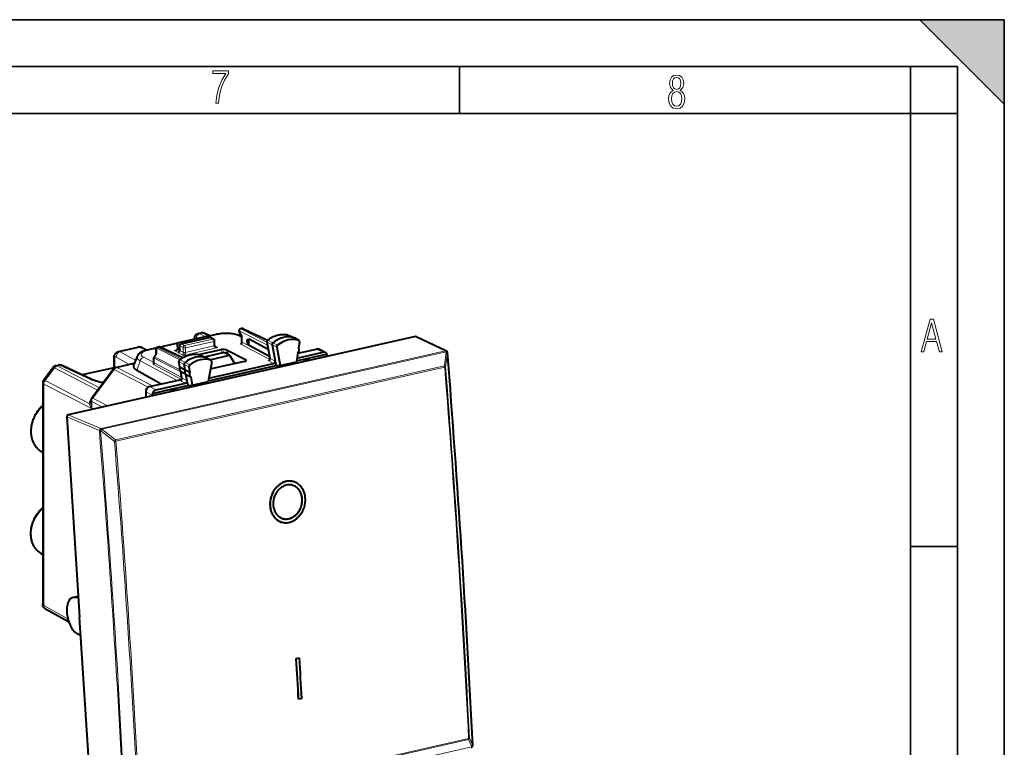
# Model space of a CAD drawing. Extents: x 0 to 420, y 0 to 297.
# Drawn here: x 315 to 420, y 219 to 297 of the extents above; entities that cross this region are included whole.
import ezdxf

# ---------------------------------------------------------------- set-up
doc = ezdxf.new("R2010")
doc.units = 0

msp = doc.modelspace()

# ---------------------------------------------------------------- linework, layer by layer
at = {"color": 7, "lineweight": 35}
for p, q in [((0, 297), (420, 297)), ((0, 297), (420, 297)), ((411, 297), (420, 288)), ((411, 297), (420, 297)), ((420, 0), (420, 297)), ((420, 0), (420, 297)), ((420, 288), (420, 297)), ((20.000401, 292), (415, 292)), ((361.875, 287), (361.875, 292)), ((410, 287), (410, 292)), ((415, 4.99976), (415, 292)), ((25.000401, 287), (410, 287)), ((410, 287), (415, 287)), ((410, 9.99976), (410, 287)), ((410, 240.832993), (415, 240.832993))]:
    msp.add_line(p, q, dxfattribs=at)
at = {"color": 7, "lineweight": 40}
for p, q in [((338.658844, 263.274658), (338.365631, 263.768188)), ((338.493683, 264.06546), (338.631531, 264.096497)), ((338.760712, 264.082275), (341.394165, 262.840637)), ((357.159424, 263.227264), (320.10965, 254.889481)), ((331.915619, 262.579681), (334.89801, 263.250854)), ((332.180634, 262.455261), (335.188019, 263.13205)), ((334.012665, 263.541626), (334.296326, 263.605469)), ((335.237579, 263.291901), (334.701111, 263.557648)), ((335.922089, 263.445923), (335.015076, 263.241821)), ((335.273956, 263.124664), (335.024536, 263.237854)), ((335.638123, 262.935547), (335.280396, 263.12149)), ((335.7453, 262.273621), (335.7453, 262.758392)), ((338.65863, 263.200256), (338.524536, 263.265869)), ((338.65863, 262.664856), (338.65863, 263.275421)), ((341.471588, 261.8414), (339.44101, 262.93811)), ((341.316437, 262.655548), (341.645844, 260.927155)), ((343.708832, 263.342468), (343.68811, 263.351013)), ((343.708832, 263.342468), (344.254272, 263.078186)), ((344.747681, 262.804016), (344.260468, 263.074982)), ((344.811066, 262.643524), (344.703949, 261.989319)), ((344.729279, 262.812225), (344.74765, 262.804016)), ((357.24939, 263.217957), (360.475342, 261.692413)), ((325.49176, 261.624054), (327.591522, 262.096588)), ((327.981079, 262.052399), (328.548676, 261.786713)), ((329.558075, 262.013763), (328.554657, 261.787964)), ((329.497681, 261.335999), (329.510132, 261.888275)), ((329.666168, 262.078918), (329.804016, 262.109924)), ((331.813568, 262.521332), (329.929626, 262.097382)), ((332.336304, 260.962677), (329.933197, 262.095703)), ((331.759583, 262.378876), (331.773346, 261.897888)), ((331.773346, 261.897888), (331.773529, 261.886017)), ((332.01355, 261.736359), (332.01355, 262.229828)), ((334.069916, 261.297516), (336.440857, 261.831055)), ((339.051117, 260.754486), (337.078033, 261.750336)), ((341.611511, 261.108459), (339.44101, 262.280762)), ((341.871277, 262.333069), (342.198578, 260.615784)), ((342.378815, 262.081787), (342.747925, 260.145172)), ((344.614899, 261.445343), (346.61908, 261.896362)), ((347.554382, 261.521149), (346.844299, 261.872894)), ((325.007782, 259.838623), (325.007782, 260.93045)), ((327.475189, 261.102661), (327.096558, 260.189819)), ((329.260559, 260.452332), (329.260559, 260.949799)), ((329.299835, 261.068848), (329.505341, 261.346344)), ((332.047607, 259.944061), (331.938812, 260.55957)), ((334.331635, 261.220184), (334.313171, 261.227966)), ((334.331635, 261.220184), (334.877106, 260.955902)), ((334.651581, 261.065186), (336.651642, 261.515259)), ((335.370483, 260.681732), (334.88327, 260.952698)), ((335.235199, 260.756989), (337.320129, 261.226196)), ((335.370483, 260.681732), (335.353455, 260.689453)), ((338.938019, 260.568054), (335.386505, 259.768829)), ((337.320129, 261.226196), (336.695862, 261.509552)), ((337.320129, 261.226196), (337.88208, 260.330414)), ((342.198578, 260.615784), (342.239838, 260.399292)), ((344.625519, 261.510162), (344.465332, 260.531647)), ((344.480042, 260.621521), (345.255035, 260.795929)), ((344.527954, 260.914215), (347.329193, 261.544617)), ((345.255035, 260.795929), (345.769379, 260.911682)), ((345.255035, 260.795929), (345.292358, 260.556671)), ((345.485535, 260.779663), (345.255035, 260.795929)), ((345.721832, 260.832855), (345.769379, 260.911682)), ((345.769379, 260.911682), (345.761688, 260.662262)), ((345.769379, 260.911682), (346.514679, 261.079407)), ((346.514679, 261.079407), (347.712006, 261.348846)), ((347.757385, 261.180817), (347.761475, 261.112305)), ((317.495117, 258.590759), (318.472992, 259.910736)), ((318.786926, 260.115173), (319.070587, 260.179016)), ((322.632202, 258.649994), (319.460175, 260.134827)), ((325.007782, 259.897797), (321.603302, 259.131653)), ((322.641937, 256.681305), (324.903534, 259.734436)), ((325.195526, 259.924622), (327.170959, 260.369171)), ((330.021973, 258.161316), (327.455505, 259.597382)), ((332.600739, 259.631287), (332.076904, 259.917023)), ((332.248047, 258.809875), (332.127655, 259.49115)), ((332.600739, 259.631287), (332.493622, 260.237274)), ((333.108307, 259.379791), (332.600739, 259.631287)), ((333.001221, 259.985809), (333.108307, 259.379791)), ((335.433472, 260.518799), (335.064331, 258.416046)), ((335.08017, 258.506165), (342.291351, 260.128998)), ((335.131683, 258.799652), (342.034912, 260.35318)), ((342.239838, 260.399292), (342.291351, 260.128998)), ((342.291351, 260.128998), (342.747925, 260.145172)), ((342.747925, 260.145172), (344.465332, 260.531647)), ((328.802155, 257.88681), (332.222351, 258.656494)), ((332.679169, 259.187439), (332.155334, 259.473175)), ((332.679169, 259.187439), (333.186768, 258.935974)), ((332.800964, 258.498352), (332.679169, 259.187439)), ((332.838898, 258.283691), (332.800964, 258.498352)), ((333.186768, 258.935974), (333.346954, 258.029541)), ((317.396027, 258.290466), (317.396027, 234.734528)), ((323.889496, 258.365692), (323.736115, 258.328857)), ((329.11087, 257.162811), (330.308197, 257.432281)), ((329.493683, 257.530884), (332.636841, 258.23822)), ((330.308197, 257.432281), (331.053497, 257.599976)), ((331.053497, 257.599976), (331.567841, 257.715729)), ((331.053497, 257.599976), (331.09082, 257.360718)), ((331.283997, 257.58374), (331.053497, 257.599976)), ((331.520294, 257.636902), (331.567841, 257.715729)), ((331.567841, 257.715729), (331.56015, 257.466339)), ((331.567841, 257.715729), (332.88681, 258.012573)), ((332.838898, 258.283691), (332.88681, 258.012573)), ((332.88681, 258.012573), (333.346954, 258.029541)), ((333.346954, 258.029541), (335.064331, 258.416046)), ((322.543732, 256.383698), (322.543732, 256.13443)), ((328.384491, 257.322968), (328.384491, 256.751678)), ((329.076019, 256.907288), (329.076019, 256.967041)), ((329.086823, 256.979156), (329.091034, 256.910675)), ((319.955261, 254.658615), (321.330414, 233.310211)), ((317.282135, 250.95285), (317.396027, 250.889526)), ((344.213898, 247.741364), (344.21936, 247.739594)), ((342.849792, 243.453003), (342.855255, 243.451233)), ((317.282135, 240.052414), (317.396027, 239.98909)), ((320.611298, 235.408691), (321.18689, 235.538223)), ((321.195038, 235.411743), (320.73468, 235.42099)), ((317.703857, 234.193924), (320.16684, 232.851837)), ((322.705536, 211.961807), (321.330414, 233.310211)), ((321.459564, 231.305222), (320.979797, 231.615707)), ((344.452942, 228.891342), (344.787079, 228.966537)), ((344.452942, 228.891342), (344.458405, 228.889572)), ((344.458405, 228.889572), (344.792542, 228.964767)), ((344.787079, 228.966537), (344.792542, 228.964767)), ((344.702667, 224.554199), (344.70813, 224.552429)), ((345.042267, 224.627625), (344.70813, 224.552429)), ((363.229462, 219.497513), (363.224426, 219.492371))]:
    msp.add_line(p, q, dxfattribs=at)
at = {"color": 7, "lineweight": 18}
for p, q in [((338.689667, 263.293335), (338.368622, 263.83374)), ((341.384735, 262.29718), (338.368622, 263.83374)), ((338.535645, 264.059265), (338.673523, 264.090271)), ((341.319153, 262.641205), (338.535645, 264.059265)), ((338.673523, 264.090271), (341.368866, 262.819458)), ((331.957581, 262.573486), (334.939972, 263.244629)), ((332.537903, 262.269562), (335.545288, 262.94635)), ((332.647827, 262.024475), (335.655212, 262.701263)), ((334.181091, 263.514099), (334.476807, 263.580658)), ((334.731873, 263.21347), (334.181091, 263.514099)), ((334.475616, 263.581238), (334.476532, 263.58078)), ((335.115295, 263.264374), (334.476807, 263.580658)), ((335.188019, 263.13205), (334.939972, 263.244629)), ((336.02948, 263.429199), (335.075806, 263.2146)), ((335.545288, 262.94635), (335.188019, 263.13205)), ((335.655212, 262.216492), (335.655212, 262.701263)), ((338.65863, 263.113434), (338.302307, 263.287903)), ((338.689667, 262.628265), (338.689667, 263.293335)), ((341.426819, 262.824158), (341.958099, 262.557373)), ((343.68811, 263.351013), (343.696198, 263.347656)), ((343.696198, 263.347656), (344.240479, 263.083862)), ((344.729279, 262.812225), (344.240479, 263.083862)), ((357.159424, 263.227264), (360.385071, 261.701874)), ((360.37973, 261.693695), (323.628357, 253.42308)), ((360.458771, 261.603394), (323.707428, 253.332794)), ((325.660156, 261.596527), (327.766754, 262.070618)), ((325.660156, 261.596527), (327.30719, 260.697601)), ((327.766754, 262.070618), (328.433685, 261.758423)), ((329.527771, 261.966064), (328.662048, 261.77124)), ((329.575378, 261.375671), (329.589233, 261.991455)), ((329.589233, 261.991455), (332.026611, 260.749725)), ((329.70816, 262.072693), (329.846008, 262.103699)), ((329.70816, 262.072693), (332.13974, 260.833923)), ((332.305695, 260.944031), (329.846008, 262.103699)), ((331.78009, 262.4729), (329.988373, 262.069702)), ((331.705109, 261.798492), (331.431946, 261.737)), ((331.84552, 261.511292), (331.431946, 261.737)), ((331.788696, 262.348999), (331.802429, 261.868011)), ((332.01355, 262.229828), (331.788696, 262.348999)), ((331.802429, 261.868011), (331.802704, 261.851349)), ((332.01355, 261.736298), (331.802704, 261.851349)), ((332.180634, 262.455261), (331.957581, 262.573486)), ((332.370819, 262.044006), (332.01355, 262.229736)), ((332.37085, 261.555969), (332.01355, 261.736359)), ((332.537903, 262.269562), (332.180634, 262.455261)), ((332.370819, 261.559235), (332.370819, 262.044006)), ((336.100281, 262.046112), (332.424561, 261.218933)), ((335.655212, 262.216492), (332.647827, 261.539703)), ((332.647827, 261.539703), (332.647827, 262.024475)), ((336.100281, 262.046112), (335.767517, 262.214111)), ((336.586761, 261.500671), (336.440857, 261.831055)), ((337.161255, 261.561859), (337.078033, 261.750336)), ((341.62265, 260.77594), (338.523529, 262.402283)), ((341.614136, 261.093597), (338.689667, 262.628265)), ((341.347412, 262.619019), (341.871277, 262.333069)), ((341.347412, 262.619019), (341.676758, 260.89093)), ((342.378815, 262.081787), (341.871277, 262.333069)), ((342.458832, 262.288452), (341.958099, 262.557373)), ((347.329193, 261.544617), (346.61908, 261.896362)), ((360.458771, 261.603394), (360.261017, 260.091705)), ((360.385071, 261.701874), (360.37973, 261.693695)), ((325.08075, 259.883545), (325.08075, 260.841522)), ((325.235535, 261.036499), (326.66629, 260.255615)), ((327.786194, 260.622192), (327.455505, 259.597382)), ((331.759949, 258.552429), (327.786194, 260.622192)), ((329.260437, 260.445618), (328.177887, 261.00946)), ((329.291595, 260.41571), (329.291595, 260.913208)), ((329.291595, 260.913208), (332.13208, 259.466125)), ((329.339722, 261.057465), (329.575378, 261.375671)), ((329.339722, 261.057465), (332.002167, 259.701111)), ((332.424561, 261.218933), (331.84552, 261.511292)), ((332.050995, 260.72699), (332.582397, 260.460297)), ((334.313171, 261.227966), (334.320374, 261.224915)), ((334.320374, 261.224915), (334.864777, 260.96106)), ((334.673676, 261.054474), (336.695862, 261.509552)), ((335.353455, 260.689453), (334.864777, 260.96106)), ((337.161255, 261.561859), (337.170532, 261.294098)), ((339.051117, 260.754486), (339.040649, 260.601318)), ((342.034912, 260.35318), (341.514038, 260.627838)), ((342.198578, 260.615784), (341.676758, 260.89093)), ((345.485535, 260.779663), (345.485535, 260.600128)), ((345.721832, 260.832855), (345.721832, 260.65332)), ((360.57962, 261.508575), (360.381897, 259.996674)), ((360.584961, 261.516754), (360.57962, 261.508575)), ((317.644653, 258.521881), (318.653198, 259.88324)), ((318.653809, 259.882935), (323.258118, 257.513123)), ((318.948914, 260.087097), (318.94986, 260.086609)), ((318.950104, 260.086487), (319.24585, 260.153046)), ((318.950104, 260.086487), (323.449066, 257.770905)), ((322.417877, 258.668213), (319.24585, 260.153046)), ((322.744995, 256.651184), (325.006592, 259.704315)), ((328.657501, 257.825195), (325.006592, 259.704315)), ((325.174713, 252.195801), (360.261017, 260.091705)), ((325.20932, 252.065353), (360.295624, 259.961243)), ((325.302917, 259.907898), (327.152252, 260.324066)), ((329.099609, 257.953735), (325.302917, 259.907898)), ((332.22113, 258.654022), (329.212372, 260.23764)), ((332.239624, 258.857544), (329.291595, 260.41571)), ((331.969788, 260.52301), (332.493622, 260.237274)), ((332.076904, 259.917023), (331.969788, 260.52301)), ((333.001221, 259.985809), (332.493622, 260.237274)), ((333.083008, 260.191315), (332.582397, 260.460297)), ((317.645264, 258.521576), (322.364868, 256.092438)), ((332.636841, 258.23822), (332.115814, 258.512848)), ((332.278992, 258.773468), (332.155334, 259.473175)), ((332.800964, 258.498352), (332.278992, 258.773468)), ((317.522705, 258.161926), (317.523621, 258.161438)), ((317.523895, 258.161316), (317.523895, 234.539886)), ((317.523895, 258.161316), (322.623657, 255.536499)), ((329.493683, 257.530884), (328.802155, 257.88681)), ((331.283997, 257.58374), (331.283997, 257.404175)), ((331.520294, 257.636902), (331.520294, 257.457367)), ((324.324768, 255.838074), (322.744995, 256.651184)), ((329.076019, 256.967041), (328.384491, 257.322968)), ((323.753357, 255.709473), (322.623657, 256.290955)), ((322.623657, 256.290955), (322.623657, 255.536499)), ((319.955261, 254.658615), (323.442871, 253.195404)), ((320.10965, 254.889481), (323.602234, 253.424164)), ((323.59198, 253.184799), (323.707428, 253.332794)), ((323.602234, 253.424164), (323.628357, 253.42308)), ((323.707428, 253.332794), (325.174713, 252.195801)), ((323.565857, 253.185883), (323.59198, 253.184799)), ((323.59198, 253.184799), (325.059296, 252.047607)), ((325.059296, 252.047607), (325.174713, 252.195801)), ((321.187866, 235.52298), (320.73468, 235.42099)), ((317.523895, 234.539886), (320.082733, 233.145477)), ((327.741028, 212.355118), (362.827332, 220.251022)), ((327.759949, 212.46817), (362.846252, 220.364075)), ((363.172211, 219.478851), (362.827332, 220.251022)), ((363.277191, 219.630234), (362.932312, 220.402618)), ((363.282288, 219.635452), (363.277588, 219.630646)), ((326.420837, 211.208237), (363.172211, 219.478851))]:
    msp.add_line(p, q, dxfattribs=at)
for points in [[(335.857758, 288.096741), (336.158447, 288.096741), (336.271179, 288.98465), (336.487305, 289.811493), (336.806763, 290.563171), (337.229584, 291.239685), (337.229584, 291.545074), (335.552399, 291.545074), (335.552399, 291.263184), (336.942993, 291.263184), (336.506073, 290.549103), (336.181915, 289.778625), (335.961121, 288.956482)], [(384.656067, 289.459259), (384.444672, 289.322998), (384.294342, 289.125702), (384.200378, 288.872009), (384.17218, 288.56662), (384.228577, 288.115631), (384.402374, 287.786774), (384.674866, 287.584747), (385.041321, 287.514282), (385.403046, 287.584747), (385.675537, 287.786774), (385.844666, 288.115631), (385.905731, 288.56662), (385.872864, 288.872009), (385.7836, 289.125702), (385.628571, 289.322998), (385.421844, 289.459259), (385.708435, 289.764618), (385.802399, 290.201538), (385.746002, 290.577362), (385.595673, 290.859253), (385.356079, 291.037781), (385.041321, 291.098846), (384.721863, 291.037781), (384.482269, 290.859253), (384.331909, 290.577362), (384.280243, 290.201538), (384.374207, 289.759918)], [(385.497009, 290.220306), (385.464142, 289.943146), (385.374878, 289.741119), (385.229248, 289.614288), (385.041321, 289.571991), (384.843994, 289.614288), (384.703064, 289.741119), (384.6091, 289.943146), (384.580902, 290.220306), (384.6091, 290.483398), (384.703064, 290.680725), (384.848694, 290.802856), (385.041321, 290.845154), (385.229248, 290.802856), (385.374878, 290.680725), (385.464142, 290.483398)], [(385.605072, 288.56662), (385.562805, 288.228363), (385.450043, 287.97937), (385.266815, 287.829041), (385.022522, 287.777374), (384.797028, 287.829041), (384.623199, 287.98407), (384.510437, 288.233063), (384.47287, 288.57132), (384.510437, 288.886078), (384.627899, 289.125702), (384.811127, 289.276031), (385.041321, 289.332397), (385.266815, 289.276031), (385.445343, 289.125702), (385.562805, 288.886078)], [(411.141174, 261.586731), (411.413666, 261.586731), (411.714325, 262.686066), (412.771393, 262.686066), (413.067352, 261.586731), (413.363312, 261.586731), (412.428436, 265.086731), (412.08548, 265.086731)], [(411.766022, 262.953857), (412.240509, 264.701508), (412.710297, 262.953857)]]:
    msp.add_lwpolyline(points, close=True, dxfattribs=at)
at = {"color": 7, "lineweight": 40}
for points in [[(334.012665, 263.541626), (333.978546, 263.532837), (333.945068, 263.521973), (333.912933, 263.509338), (333.881592, 263.494781), (333.829895, 263.465454), (333.782715, 263.432037), (333.740295, 263.395355), (333.704193, 263.358002), (333.677368, 263.325562), (333.644592, 263.279053), (333.618164, 263.233856), (333.596313, 263.188995), (333.578644, 263.145355), (333.564667, 263.103516), (333.553467, 263.062408), (333.544678, 263.021973), (333.533386, 262.943756)], [(338.524536, 263.265869), (338.450714, 263.299957), (338.374512, 263.331268), (338.255646, 263.373627), (338.14566, 263.407043), (338.002472, 263.443665), (337.868103, 263.472076), (337.729523, 263.496155), (337.587006, 263.515991), (337.441223, 263.531647), (337.292847, 263.543091), (337.092255, 263.551727), (336.890198, 263.552856), (336.688538, 263.546448), (336.489166, 263.532532), (336.342224, 263.517151), (336.162781, 263.492065), (335.993103, 263.461182), (335.922089, 263.445923)], [(339.173523, 262.858337), (339.190582, 262.873413), (339.209351, 262.885834), (339.233459, 262.89798), (339.258545, 262.907654), (339.297607, 262.918762), (339.337769, 262.926819), (339.388947, 262.933746), (339.44104, 262.93811)], [(339.173523, 262.649475), (339.199249, 262.600464), (339.228058, 262.553375), (339.258514, 262.508331), (339.317566, 262.429108), (339.378601, 262.353699), (339.44104, 262.280762)], [(341.380188, 262.829407), (341.46756, 262.897522), (341.556671, 262.962189), (341.6474, 263.023285), (341.739624, 263.08075), (341.87085, 263.154785), (341.995605, 263.217194), (342.122101, 263.272797), (342.220184, 263.31073), (342.318939, 263.344513), (342.418243, 263.374023), (342.517944, 263.399231), (342.61792, 263.420074), (342.717987, 263.436493), (342.817993, 263.448456), (342.917755, 263.455902), (343.017181, 263.458801), (343.116089, 263.457123), (343.214233, 263.450867), (343.311523, 263.440033), (343.407684, 263.424622), (343.502625, 263.404633), (343.596161, 263.380066), (343.68811, 263.351013)], [(325.007782, 260.93045), (325.009308, 260.985535), (325.014099, 261.041504), (325.022736, 261.098938), (325.035797, 261.157684), (325.054535, 261.218933), (325.080078, 261.281799), (325.096771, 261.315399), (325.115295, 261.348022), (325.137299, 261.381927), (325.161407, 261.414398), (325.187408, 261.445068), (325.21286, 261.471527), (325.239868, 261.496399), (325.269836, 261.52066), (325.301331, 261.542938), (325.34494, 261.569031), (325.391571, 261.591583), (325.440704, 261.610046), (325.49176, 261.624054)], [(328.554657, 261.787964), (328.423401, 261.755676), (328.297272, 261.718994), (328.176483, 261.67749), (328.060944, 261.630646), (327.986938, 261.596069), (327.915344, 261.558411), (327.855347, 261.52301), (327.797089, 261.484467), (327.740601, 261.442261), (327.685974, 261.395721), (327.650085, 261.361237), (327.600067, 261.306396), (327.553375, 261.24527), (327.531647, 261.212219), (327.51123, 261.177429), (327.49234, 261.140869), (327.475189, 261.102661)], [(331.773529, 261.886017), (331.770325, 261.866577), (331.761749, 261.849213), (331.74823, 261.832123), (331.729614, 261.815186), (331.698303, 261.794525), (331.661316, 261.7771), (331.620239, 261.763489), (331.601196, 261.758759)], [(332.01355, 262.229828), (332.013947, 262.24469), (332.020477, 262.286224), (332.034546, 262.326813), (332.055389, 262.364563), (332.082062, 262.397614), (332.111969, 262.423584), (332.145386, 262.443207), (332.162903, 262.450226), (332.180634, 262.455261)], [(335.7453, 262.271362), (335.747559, 262.254822), (335.754608, 262.235962), (335.769043, 262.211945), (335.789215, 262.187927), (335.813782, 262.165222), (335.841614, 262.144409), (335.887756, 262.11731)], [(332.004211, 260.732117), (332.092041, 260.799377), (332.18158, 260.863159), (332.272705, 260.92334), (332.365326, 260.979858), (332.472778, 261.039856), (332.541016, 261.074921), (332.609833, 261.107971), (332.679138, 261.138947), (332.797943, 261.186829), (332.896545, 261.221649), (332.995728, 261.252197), (333.095367, 261.278503), (333.195282, 261.300415), (333.295319, 261.317932), (333.395386, 261.330963), (333.495239, 261.339539), (333.594757, 261.343536), (333.693787, 261.342987), (333.792145, 261.33786), (333.889648, 261.328156), (333.986115, 261.313843), (334.08136, 261.294983), (334.175262, 261.271545), (334.267609, 261.243622), (334.313171, 261.227966)], [(323.848206, 258.309753), (323.673096, 258.340424), (323.504761, 258.374268), (323.343964, 258.411072), (323.191437, 258.450562), (323.025208, 258.499634), (322.919556, 258.534607), (322.822479, 258.569855), (322.728821, 258.607269), (322.632202, 258.649994)], [(317.396027, 255.863983), (317.321045, 255.7966), (317.247772, 255.726776), (317.17627, 255.654633), (317.106598, 255.5802), (317.038849, 255.503616), (316.973114, 255.424927), (316.909393, 255.344238), (316.847809, 255.261642), (316.788391, 255.177231), (316.731262, 255.091095), (316.676392, 255.003326), (316.623901, 254.914017), (316.573822, 254.823273), (316.526215, 254.731201), (316.48114, 254.637878), (316.438629, 254.543427), (316.398773, 254.447937), (316.361542, 254.351501), (316.327026, 254.254257), (316.295288, 254.156281), (316.266296, 254.057678), (316.240143, 253.958572), (316.216858, 253.85907), (316.196472, 253.759247), (316.178955, 253.659241), (316.164429, 253.559143), (316.152832, 253.459076), (316.144226, 253.359146), (316.138641, 253.259445), (316.136078, 253.16008), (316.136536, 253.061188), (316.140076, 252.962677), (316.146545, 252.866119), (316.156006, 252.770584), (316.168671, 252.674194), (316.184692, 252.577545), (316.203552, 252.483459), (316.225433, 252.390793), (316.250366, 252.299469), (316.278351, 252.209595), (316.309357, 252.121231), (316.343384, 252.034546), (316.380371, 251.949646), (316.420319, 251.866638), (316.463226, 251.785599), (316.509003, 251.706665), (316.557648, 251.629974), (316.6091, 251.555603), (316.6633, 251.483673), (316.720215, 251.414276), (316.779755, 251.347565), (316.841858, 251.283615), (316.906433, 251.222504), (316.97345, 251.164368), (317.042755, 251.109299), (317.115631, 251.056442), (317.197754, 251.002548), (317.282135, 250.95285)], [(344.213898, 247.741364), (344.123291, 247.767761), (344.031158, 247.788483), (343.937775, 247.803513), (343.843445, 247.812805), (343.748413, 247.81633), (343.652985, 247.814133), (343.595703, 247.810089), (343.538422, 247.803986), (343.481049, 247.795837), (343.423798, 247.785675), (343.310059, 247.759399), (343.197418, 247.725296), (343.086365, 247.683563), (343.009216, 247.649689), (342.933197, 247.612213), (342.858429, 247.571259), (342.803741, 247.538605), (342.749847, 247.504105), (342.695862, 247.467148), (342.642822, 247.428391), (342.540619, 247.346375), (342.442627, 247.257812), (342.349152, 247.163116), (342.260529, 247.062668), (342.177002, 246.956909), (342.098877, 246.846237), (342.026367, 246.73111), (341.959656, 246.611923), (341.898987, 246.48912), (341.845123, 246.364685), (341.797455, 246.237534), (341.756134, 246.108078), (341.721252, 245.976746), (341.692993, 245.843964), (341.671417, 245.710175), (341.656616, 245.575806), (341.648682, 245.441315), (341.647675, 245.307129), (341.653625, 245.173737)], [(344.21936, 247.739594), (344.128723, 247.765976), (344.036621, 247.786713), (343.943237, 247.801743), (343.848907, 247.81102), (343.753876, 247.81456), (343.658417, 247.812363), (343.601135, 247.808304), (343.543884, 247.802216), (343.486511, 247.794067), (343.42926, 247.783905), (343.315491, 247.757629), (343.202881, 247.723526), (343.091827, 247.681793), (343.014709, 247.647919), (342.93869, 247.610443), (342.863922, 247.569489), (342.809204, 247.536835), (342.755341, 247.50235), (342.701355, 247.465393), (342.648285, 247.42662), (342.546082, 247.344604), (342.44809, 247.256058), (342.354614, 247.161346), (342.265991, 247.060898), (342.182495, 246.955139), (342.10434, 246.844467), (342.03183, 246.72934), (341.965118, 246.610168), (341.904449, 246.487366), (341.850586, 246.362915), (341.802917, 246.235764), (341.761597, 246.106308), (341.726715, 245.974976), (341.698456, 245.842194), (341.67688, 245.708405), (341.662079, 245.574036), (341.654144, 245.439545), (341.653137, 245.305359), (341.659088, 245.171967)], [(344.098572, 247.358261), (344.015717, 247.38208), (343.931335, 247.400146), (343.845764, 247.412415), (343.759338, 247.418854), (343.672302, 247.419464), (343.584991, 247.414261), (343.532623, 247.408371), (343.480286, 247.400421), (343.428131, 247.390442), (343.37616, 247.378433), (343.324463, 247.364426), (343.273071, 247.34845), (343.171539, 247.310715), (343.0755, 247.267227), (342.98175, 247.21701), (342.890564, 247.160355), (342.802368, 247.097549), (342.717407, 247.028915), (342.636017, 246.954788), (342.558502, 246.875488), (342.494019, 246.802155), (342.432831, 246.725372), (342.375122, 246.645386), (342.320953, 246.562439), (342.286926, 246.505646), (342.254608, 246.447708), (342.223969, 246.388687), (342.195068, 246.328674), (342.146149, 246.214844), (342.103546, 246.098312), (342.067413, 245.979538), (342.037872, 245.859009), (342.015076, 245.737198), (341.999146, 245.614609), (341.990143, 245.49173), (341.988159, 245.36908), (341.993256, 245.247162)], [(345.078705, 245.944519), (345.066864, 246.062469), (345.048187, 246.178726), (345.022675, 246.292801), (344.990417, 246.404175), (344.951447, 246.512314), (344.905884, 246.616714), (344.853821, 246.716843), (344.825439, 246.765137), (344.795471, 246.812164), (344.753174, 246.872803), (344.708252, 246.930939), (344.660767, 246.986435), (344.591339, 247.058258), (344.517487, 247.124451), (344.439514, 247.184647), (344.357727, 247.238556), (344.272491, 247.285919), (344.184143, 247.326477), (344.093109, 247.360031)], [(345.084167, 245.942749), (345.072327, 246.060699), (345.05365, 246.176956), (345.028137, 246.291031), (344.99588, 246.40239), (344.956909, 246.510544), (344.911316, 246.614944), (344.859283, 246.715057), (344.830872, 246.763367), (344.800934, 246.810394), (344.758636, 246.871033), (344.713715, 246.929169), (344.666229, 246.98465), (344.596802, 247.056488), (344.522949, 247.122665), (344.444977, 247.182877), (344.36319, 247.236786), (344.277954, 247.284149), (344.189606, 247.324707), (344.098572, 247.358261)], [(345.418335, 246.017944), (345.405548, 246.148438), (345.385925, 246.277267), (345.359436, 246.403992), (345.326141, 246.528168), (345.286072, 246.649277), (345.239288, 246.766846), (345.185944, 246.880432), (345.126129, 246.989517), (345.093872, 247.042221), (345.060059, 247.093643), (345.012604, 247.16008), (344.962524, 247.223969), (344.909882, 247.285187), (344.836273, 247.362), (344.758545, 247.433594), (344.67688, 247.49968), (344.591553, 247.560028), (344.502838, 247.614395), (344.411041, 247.662567), (344.316437, 247.704346), (344.21936, 247.739594)], [(342.855255, 243.451233), (342.94574, 243.424896), (343.037781, 243.40419), (343.131042, 243.389206), (343.225281, 243.379944), (343.320221, 243.376434), (343.415619, 243.378662), (343.472778, 243.382721), (343.529968, 243.388809), (343.587372, 243.396973), (343.644653, 243.407135), (343.758392, 243.433411), (343.871002, 243.467484), (343.982086, 243.509186), (344.059265, 243.54303), (344.135345, 243.580475), (344.210205, 243.621414), (344.265442, 243.654343), (344.319885, 243.689148), (344.426086, 243.76416), (344.528442, 243.8461), (344.626648, 243.934601), (344.720306, 244.029236), (344.809143, 244.129593), (344.892883, 244.235291), (344.971222, 244.345871), (345.043976, 244.460938), (345.110901, 244.580048), (345.171783, 244.702789), (345.225861, 244.827179), (345.273712, 244.954285), (345.315216, 245.083694), (345.35025, 245.214996), (345.378662, 245.347748), (345.40036, 245.481522), (345.415253, 245.615875), (345.423248, 245.750366), (345.424286, 245.884537), (345.418335, 246.017944)], [(342.974487, 243.833084), (343.05722, 243.809525), (343.141479, 243.791702), (343.226898, 243.779663), (343.313232, 243.773453), (343.400116, 243.773041), (343.487305, 243.778427), (343.53952, 243.784409), (343.591644, 243.792435), (343.643829, 243.802521), (343.695831, 243.814621), (343.798798, 243.844727), (343.900208, 243.882568), (343.996155, 243.926147), (344.089844, 243.97641), (344.180969, 244.033096), (344.269135, 244.095917), (344.354034, 244.164536), (344.435394, 244.238632), (344.512939, 244.317871), (344.577423, 244.391159), (344.638611, 244.467865), (344.696381, 244.547775), (344.750549, 244.63063), (344.784576, 244.687347), (344.816956, 244.745209), (344.847626, 244.804184), (344.876556, 244.864151), (344.925507, 244.977844), (344.96817, 245.094254), (345.004364, 245.212891), (345.033966, 245.333298), (345.056793, 245.454971), (345.072754, 245.577438), (345.081787, 245.700195), (345.083801, 245.822723), (345.078705, 245.944519)], [(342.976959, 243.832275), (343.059723, 243.808487), (343.144012, 243.790436), (343.229492, 243.778198), (343.315887, 243.77179), (343.402863, 243.771194), (343.490112, 243.776413), (343.54245, 243.782303), (343.594696, 243.790237), (343.646881, 243.800232), (343.698883, 243.812241), (343.801971, 243.842194), (343.903534, 243.879913), (343.95462, 243.902069), (344.005157, 243.926132), (344.056091, 243.952637), (344.106293, 243.981049), (344.203339, 244.042755), (344.296997, 244.11142), (344.38678, 244.186646), (344.472412, 244.268021), (344.553528, 244.355133), (344.629822, 244.44754), (344.701019, 244.544815), (344.766846, 244.646515), (344.827118, 244.752182), (344.881561, 244.861389), (344.930603, 244.975174), (344.973358, 245.09166), (345.009644, 245.210419), (345.039276, 245.330917), (345.062164, 245.452713), (345.078186, 245.575302), (345.08725, 245.698181), (345.089264, 245.820831), (345.084167, 245.942749)], [(317.282135, 240.052414), (317.197754, 240.102097), (317.115662, 240.155991), (317.042786, 240.208832), (316.97348, 240.263901), (316.906494, 240.322037), (316.841888, 240.383118), (316.779816, 240.447067), (316.720276, 240.513779), (316.663361, 240.58316), (316.609161, 240.65509), (316.557709, 240.729431), (316.509094, 240.806122), (316.463287, 240.88504), (316.42038, 240.966064), (316.380432, 241.049072), (316.343445, 241.133957), (316.309418, 241.220642), (316.278412, 241.308975), (316.250427, 241.398834), (316.225494, 241.490158), (316.203583, 241.582809), (316.184723, 241.676865), (316.168701, 241.773514), (316.156036, 241.869888), (316.146576, 241.965424), (316.140076, 242.061951), (316.136536, 242.160461), (316.136078, 242.259338), (316.138641, 242.358688), (316.144226, 242.458374), (316.152802, 242.558304), (316.164368, 242.658356), (316.178894, 242.758453), (316.196381, 242.858444), (316.216766, 242.958237), (316.240051, 243.057739), (316.266205, 243.156845), (316.295135, 243.255432), (316.326904, 243.353394), (316.361389, 243.450638), (316.39859, 243.547058), (316.438446, 243.642548), (316.480927, 243.737), (316.526001, 243.830307), (316.573578, 243.922394), (316.623657, 244.013123), (316.676117, 244.102432), (316.730957, 244.190201), (316.788086, 244.276337), (316.847473, 244.360764), (316.909058, 244.443359), (316.972748, 244.524048), (317.038483, 244.602737), (317.106201, 244.679337), (317.175842, 244.753754), (317.247314, 244.825928), (317.320587, 244.895737), (317.395538, 244.963135)], [(341.653625, 245.173737), (341.666382, 245.043289), (341.685974, 244.91449), (341.712402, 244.787781), (341.745605, 244.663666), (341.785583, 244.542587), (341.832214, 244.425049), (341.885406, 244.311508), (341.945068, 244.202454), (341.977234, 244.149765), (342.010956, 244.098373), (342.058289, 244.031967), (342.108246, 243.968109), (342.160736, 243.906921), (342.234161, 243.83017), (342.311707, 243.758652), (342.393188, 243.692627), (342.478302, 243.632339), (342.566833, 243.578033), (342.658447, 243.529922), (342.752869, 243.488205), (342.849792, 243.453003)], [(341.659088, 245.171967), (341.671844, 245.041504), (341.691437, 244.912704), (341.717865, 244.786011), (341.751068, 244.66188), (341.791046, 244.540802), (341.837677, 244.423264), (341.890869, 244.309723), (341.9505, 244.200684), (341.982697, 244.147995), (342.016418, 244.096603), (342.063751, 244.030197), (342.113678, 243.966339), (342.166199, 243.905151), (342.239624, 243.8284), (342.317169, 243.756866), (342.398651, 243.690842), (342.483765, 243.630554), (342.572296, 243.576263), (342.66391, 243.528152), (342.758331, 243.48642), (342.855255, 243.451233)], [(341.993256, 245.247162), (342.005096, 245.129242), (342.023743, 245.013), (342.049194, 244.898956), (342.08136, 244.787613), (342.12027, 244.679489), (342.16571, 244.575119), (342.217651, 244.475021), (342.246002, 244.426743), (342.275879, 244.37973), (342.307281, 244.33403), (342.340179, 244.289734), (342.374512, 244.246872), (342.410309, 244.205536), (342.479584, 244.133759), (342.553284, 244.067627), (342.631104, 244.007477), (342.712738, 243.953613), (342.797852, 243.906296), (342.886047, 243.865784), (342.976959, 243.832275)], [(317.703857, 234.193924), (317.673462, 234.211639), (317.627533, 234.243027), (317.586029, 234.277145), (317.540375, 234.322983), (317.514832, 234.353683), (317.491547, 234.386002), (317.470795, 234.419678), (317.457458, 234.444748), (317.434875, 234.496826), (317.417847, 234.551163), (317.415253, 234.561493), (317.403534, 234.623444), (317.397278, 234.6884), (317.396027, 234.734528)]]:
    msp.add_lwpolyline(points, dxfattribs=at)
at = {"color": 7, "lineweight": 18}
for points in [[(331.802704, 261.851349), (331.799103, 261.8255), (331.783508, 261.795044), (331.769104, 261.779449), (331.75473, 261.768036), (331.731171, 261.754242), (331.706024, 261.743683), (331.679871, 261.735748), (331.653015, 261.72998), (331.597809, 261.723785), (331.542847, 261.723511), (331.487396, 261.728088), (331.431946, 261.737)], [(336.100281, 262.046112), (336.023346, 262.045532), (335.947266, 262.050842), (335.90564, 262.056519), (335.864319, 262.064423), (335.831238, 262.072632), (335.798676, 262.082764), (335.756195, 262.100006), (335.735809, 262.110504), (335.716339, 262.122498), (335.698212, 262.13623), (335.682037, 262.151947), (335.667023, 262.172577), (335.655487, 262.208923), (335.655212, 262.214844)], [(332.424561, 261.218933), (332.470642, 261.249847), (332.515533, 261.2883), (332.539032, 261.312256), (332.56189, 261.338745), (332.580841, 261.363678), (332.598816, 261.3909), (332.618988, 261.427795), (332.635712, 261.468933), (332.646942, 261.519714), (332.647827, 261.538055)], [(317.495117, 258.590759), (317.495514, 258.591064), (317.495911, 258.591156), (317.49704, 258.591187), (317.507507, 258.588226), (317.52655, 258.580322), (317.587738, 258.550964), (317.644653, 258.521881)], [(317.396027, 258.290466), (317.399017, 258.271942), (317.40802, 258.252899), (317.42276, 258.233521), (317.437408, 258.218933), (317.455017, 258.204346), (317.498322, 258.175537), (317.522339, 258.16214)]]:
    msp.add_lwpolyline(points, dxfattribs=at)
at = {"color": 7, "lineweight": 40}
for centre, radius, start, end in [((338.537567, 263.870361), 0.2, 102.68268, 210.716995), ((338.675415, 263.901367), 0.2, 64.762146, 102.68268), ((334.431763, 263.013641), 0.607057, 63.80829, 102.890079), ((334.941895, 263.055725), 0.2, 65.590703, 102.681266), ((335.220398, 263.001465), 0.134422, 66.499869, 103.925235), ((335.545288, 262.758392), 0.199998, 0.000622, 62.347251), ((338.363281, 262.673218), 0.295698, 313.321555, 358.38292), ((338.705902, 263.22522), 0.069464, 103.413661, 133.281101), ((339.725159, 262.750366), 0.562108, 168.925905, 179.87713), ((339.654999, 262.750153), 0.491915, 179.836804, 191.809051), ((340.072937, 262.579865), 0.726191, 150.450722, 179.33637), ((341.493378, 262.689301), 0.180143, 128.933167, 190.799549), ((357.191193, 263.093079), 0.137819, 65.019501, 103.317191), ((327.721588, 261.50708), 0.603782, 64.552241, 102.444669), ((329.710083, 261.883789), 0.2, 102.68268, 178.710247), ((329.847931, 261.914795), 0.2, 64.762139, 102.68268), ((331.959503, 262.384583), 0.2, 102.681287, 181.636085), ((338.736328, 262.284912), 0.242834, 134.500604, 151.125995), ((339.860168, 262.575043), 0.512709, 178.522567, 215.075871), ((342.599884, 262.114288), 0.223968, 129.004884, 188.36281), ((346.699646, 261.569305), 0.33654, 64.52602, 103.841879), ((360.389862, 261.511597), 0.2, 4.511047, 64.696126), ((329.460541, 260.949799), 0.2, 143.476169, 180.001648), ((329.573456, 261.27774), 0.097271, 88.874736, 134.791625), ((332.11618, 260.591064), 0.180112, 128.434891, 190.070494), ((336.6651, 261.447235), 0.069416, 63.725364, 101.18844), ((335.059448, 269.323639), 8.041537, 282.388827, 285.151789), ((341.727112, 260.510071), 0.243292, 134.477573, 151.071012), ((341.362915, 260.893982), 0.285717, 312.658484, 6.68795), ((347.409637, 261.217438), 0.336679, 64.517864, 103.81531), ((347.402069, 261.224609), 0.333619, 21.844238, 62.809976), ((347.261078, 261.137329), 0.498147, 5.010252, 25.132306), ((-1082.865479, 147.499298), 1447.951317, 2.856123, 4.516793), ((318.904388, 259.591614), 0.536601, 102.644848, 143.507493), ((319.200806, 259.590271), 0.603069, 64.532918, 102.471463), ((325.305298, 259.436829), 0.5, 102.684511, 143.471648), ((329.487091, 260.232635), 0.274393, 157.838568, 178.955232), ((328.982025, 260.456818), 0.278661, 334.322054, 359.073884), ((332.385895, 259.758514), 0.388053, 150.81656, 189.367996), ((332.315826, 259.745697), 0.316483, 189.141493, 239.267664), ((332.094879, 259.967468), 0.053145, 206.33297, 250.376461), ((333.223083, 260.015869), 0.224395, 128.602026, 187.71106), ((335.194031, 260.636902), 0.889196, 276.816226, 282.502017), ((317.90036, 258.290527), 0.504339, 143.463575, 180.005473), ((332.328613, 258.395477), 0.242818, 134.49178, 151.119342), ((331.964752, 258.779022), 0.285673, 312.639533, 6.216263), ((323.043732, 256.383698), 0.5, 143.470951, 179.999745), ((329.088409, 256.966461), 0.01249, 98.554931, 177.235732), ((329.686035, 256.993896), 0.599424, 163.631703, 181.40782), ((320.723511, 234.907532), 0.513581, 88.752141, 102.619918), ((363.087128, 219.638016), 0.199992, 315.562222, 2.851407), ((363.081604, 219.632401), 0.2, 282.686111, 315.562953)]:
    msp.add_arc(centre, radius, start, end, dxfattribs=at)
at = {"color": 7, "lineweight": 18}
for centre, radius, start, end in [((334.058594, 263.300781), 0.245564, 60.139652, 100.796339), ((334.352081, 263.346405), 0.265127, 62.352961, 102.145329), ((334.555939, 263.256012), 0.335011, 64.567704, 103.931888), ((341.37262, 262.673279), 0.059352, 197.534361, 245.066057), ((341.395477, 262.777588), 0.055191, 56.054744, 105.982488), ((325.537689, 261.383179), 0.245565, 60.139679, 100.796032), ((327.641632, 261.838196), 0.263551, 61.703021, 100.978207), ((331.396637, 262.68454), 0.948159, 272.134008, 282.459471), ((331.817932, 261.895386), 0.045916, 191.903772, 250.935232), ((336.248322, 262.843048), 0.810489, 243.719403, 259.475933), ((360.371399, 261.483551), 0.210166, 6.855408, 87.729825), ((331.994629, 260.576996), 0.058905, 197.350164, 245.288298), ((332.019775, 260.680481), 0.055095, 56.155572, 106.329673), ((333.609497, 261.577911), 1.238779, 181.014852, 196.854361), ((-1082.832031, 147.493607), 1447.913355, 2.855944, 4.516717), ((360.574554, 261.527222), 0.01472, 314.814105, 0.435723), ((319.078766, 259.587311), 0.517539, 104.600816, 145.185438), ((318.827026, 259.875305), 0.243739, 60.179274, 99.488856), ((319.120728, 259.920624), 0.263551, 61.703021, 100.9782), ((329.040314, 260.421112), 0.251522, 313.1625, 358.769461), ((332.44455, 259.721405), 0.415562, 151.9847, 188.647793), ((332.293976, 259.694702), 0.261788, 187.826586, 238.087448), ((-1085.139648, 146.956757), 1449.845667, 2.902191, 4.470306), ((360.272797, 260.149689), 0.188824, 276.911582, 305.493123), ((-1084.949585, 147.000427), 1449.741539, 2.902196, 4.4703), ((318.131409, 258.154694), 0.609483, 142.970285, 179.300976), ((323.773071, 255.789581), 1.440447, 162.072848, 167.863141), ((325.045502, 256.167542), 2.502388, 180.757763, 194.604142), ((-1004.676392, 146.603195), 1332.389563, 2.784143, 4.588609), ((323.539215, 253.670563), 0.48513, 258.538189, 273.147021), ((-1004.689453, 146.581421), 1332.526168, 2.784071, 4.588667), ((-1004.96875, 146.479095), 1334.21089, 2.834334, 4.538232), ((-1004.914673, 146.489105), 1334.307227, 2.834329, 4.538237), ((317.611664, 234.738754), 0.216266, 181.121922, 246.189767), ((362.732697, 220.429703), 0.201831, 297.906013, 352.271171), ((363.077667, 219.657516), 0.201765, 297.8835, 352.216779), ((363.095856, 219.628204), 0.186946, 315.835205, 2.345831)]:
    msp.add_arc(centre, radius, start, end, dxfattribs=at)
for centre, major_axis, ratio, start_param, end_param in [((338.537567, 263.870361), (-0.171936, -0.102158), 0.478822, 5.6734479977, 6.2832869164), ((338.537567, 263.870361), (0.09079, 0.178207), 0.799747, 0.5785440903, 2.1490358314), ((338.537567, 263.870361), (0.043915, -0.195114), 0.516517, 2.7481540776, 3.141527896), ((338.675415, 263.901367), (0.043915, -0.195114), 0.516517, 2.7481540776, 3.1415926536), ((338.675415, 263.901367), (-0.085297, -0.180908), 0.781721, 3.1417116093, 3.6959339971), ((334.183472, 263.04303), (-0.239532, -0.438889), 0.805505, 3.7427294121, 5.2292276063), ((334.479187, 263.109589), (0.221924, 0.448044), 0.783422, 0.0000904325, 0.5695811954), ((334.941895, 263.055725), (0.043915, -0.195114), 0.516517, 2.7481541257, 3.141321617), ((334.941895, 263.055725), (-0.082672, -0.182114), 0.772349, 3.1417131317, 3.6846965742), ((335.545288, 262.758392), (0.043915, -0.195114), 0.516517, 1.1599045064, 2.7307008332), ((335.545288, 262.758392), (0.092255, 0.17746), 0.785005, 6.2790169826, 6.8680656051), ((335.545288, 262.758392), (0.200012, 0), 0.34202, 5.2943535032, 6.2832261797), ((336.03186, 262.95813), (-0.109772, 0.487793), 0.516517, 5.881020133, 6.2831853072), ((336.936584, 262.971222), (1.650269, 0.008377), 0.335161, 0.5943487675, 2.1510677785), ((338.304688, 262.816803), (0.219849, 0.449066), 0.780606, 0.0000001469, 0.5659653249), ((338.858643, 262.664886), (-0.200012, 0), 0.34202, 0.0000838633, 0.5645112166), ((341.49707, 262.687317), (-0.084351, -0.162308), 0.785005, 4.2042670482, 5.5000216351), ((342.572632, 260.592896), (-1.375763, -2.646713), 0.785005, 3.2587075523, 4.2042670482), ((343.627319, 263.178741), (-0.084351, -0.162308), 0.785005, 3.1637137633, 3.2587075523), ((325.662567, 261.125458), (0.239532, 0.438889), 0.805505, 0.601136645, 2.1716285351), ((329.569153, 261.313232), (1.650269, 0.008377), 0.335164, 2.1510588767, 3.707773693), ((327.769165, 261.599548), (0.211975, 0.45285), 0.769454, 0.0001201516, 0.5524171239), ((328.664429, 261.30014), (-0.109772, 0.487793), 0.516517, 5.8810192638, 6.2831841098), ((329.710083, 261.883789), (0.199951, -0.004501), 0.665996, 2.2346334519, 3.1415926536), ((329.710083, 261.883789), (-0.09079, -0.178207), 0.799747, 3.7201367438, 4.5055349072), ((329.710083, 261.883789), (0.043915, -0.195114), 0.516517, 2.7481540776, 3.1415926536), ((329.847931, 261.914795), (0.043915, -0.195114), 0.516517, 2.7481540776, 3.141527896), ((329.847931, 261.914795), (0.085297, 0.180908), 0.781721, 0.0001187985, 0.5543413436), ((331.959503, 262.384583), (-0.199921, -0.005707), 0.299523, 0, 0.5378930722), ((331.973236, 261.903595), (-0.199921, -0.005707), 0.299523, 0.0000004957, 0.5378932085), ((331.959503, 262.384583), (0.093658, 0.176712), 0.808396, 0.5915790955, 2.161766342), ((331.959503, 262.384583), (0.043915, -0.195114), 0.516517, 2.7481541257, 3.1415450635), ((332.537903, 262.081604), (0.200012, 0), 0.34202, 3.7235571764, 5.2943535032), ((332.537903, 262.081604), (0.092255, 0.17746), 0.785005, 0.584880298, 2.1556766248), ((332.537903, 262.081604), (0.043915, -0.195114), 0.516517, 1.1599045064, 2.7307008332), ((335.545288, 262.270355), (0.200012, 0.001022), 0.335157, 5.2926296682, 6.2832347036), ((335.545288, 262.273621), (0.200012, 0), 0.34202, 5.2943535032, 6.2832261797), ((335.765167, 262.159332), (0.043915, -0.195114), 0.516517, 4.30149716, 4.3102238062), ((338.524414, 262.589722), (-0.091644, -0.177765), 0.773438, 0.5824161607, 2.1530606957), ((360.384521, 261.503448), (0.043915, -0.195114), 0.516517, 1.9889359011, 2.7743340645), ((360.389862, 261.511597), (0.167358, -0.109497), 0.930799, 0.6396544905, 2.1422510371), ((360.389862, 261.511597), (-0.08551, -0.180801), 0.812392, 3.1417096553, 3.6969681495), ((360.384521, 261.503448), (0.198334, -0.025848), 0.570524, 0.2689010593, 1.2622835774), ((325.507782, 260.930481), (-0.5, 0), 0.34202, 0.0001060354, 0.5470579378), ((325.236877, 260.753845), (0.061279, -0.293701), 0.489014, 2.7471031437, 4.3091810315), ((329.571625, 261.011292), (2.116821, 0.008377), 0.336666, 3.0013170614, 3.7073909842), ((328.180298, 260.538391), (-0.230988, -0.443451), 0.795156, 3.7271873162, 4.9295677699), ((329.460541, 260.949799), (0.200012, 0), 0.34202, 3.1416764846, 3.7061038839), ((329.460541, 260.949799), (0.09079, 0.178207), 0.799747, 1.3639422537, 2.1490358314), ((329.460541, 260.949799), (0.160736, -0.119034), 0.123296, 2.5079839776, 3.1415926536), ((332.119873, 260.589081), (-0.084351, -0.162308), 0.785005, 4.1942383508, 5.4861867752), ((333.174561, 258.477936), (-1.375763, -2.646713), 0.785005, 3.2486788549, 4.1942383508), ((332.537903, 261.593567), (0.200012, 0.001022), 0.335157, 3.7218333414, 5.2926296682), ((332.537903, 261.596832), (0.200012, 0), 0.34202, 3.7235571764, 5.2943535032), ((332.590698, 261.444946), (0.08783, -0.390244), 0.516517, 4.30149716, 4.3102238062), ((332.757782, 261.482544), (0.043915, -0.195114), 0.516517, 4.30149716, 4.3102238062), ((334.250122, 261.056458), (-0.084351, -0.162308), 0.785005, 3.1637137843, 3.2486788549), ((341.514954, 260.815308), (-0.091339, -0.177917), 0.772397, 0.581202172, 2.354556151), ((341.842316, 260.9646), (0.196472, 0.037445), 0.439023, 3.141593819, 3.6321640848), ((319.0578, 259.356079), (0.581726, -0.558273), 0.214352, 2.5231005669, 3.1690011394), ((318.952515, 259.615417), (-0.228821, -0.444565), 0.792437, 3.7233325271, 4.5086545381), ((319.24823, 259.681976), (-0.211975, -0.45285), 0.769454, 3.1417128052, 3.6940097775), ((325.305298, 259.436829), (0.401764, -0.297623), 0.123365, 2.4956560957, 3.1416908533), ((325.305298, 259.436829), (0.228821, 0.444565), 0.792437, 0.5817398735, 1.3671380369), ((325.305298, 259.436829), (0.109772, -0.487793), 0.516517, 2.7394274794, 3.1416541695), ((329.460541, 260.452332), (0.200012, 0), 0.34202, 3.1416764846, 3.7061038839), ((360.186768, 259.99176), (0.043915, -0.195114), 0.516517, 1.2992497498, 1.9889359011), ((360.186768, 259.99176), (0.198303, -0.026031), 0.570728, 0.268643303, 1.2628246522), ((317.94397, 258.254059), (0.228821, 0.444565), 0.792437, 1.3670618845, 2.1524600479), ((322.420258, 258.197144), (-0.211975, -0.45285), 0.769454, 3.1417128057, 3.6940097782), ((325.395142, 259.389343), (3.649994, 0.018539), 0.335162, 3.756762087, 4.265887224), ((332.11673, 258.700317), (-0.09137, -0.177917), 0.772481, 0.5812986013, 2.3408212107), ((332.445007, 258.844696), (-0.19696, -0.034805), 0.432935, 0.0000010584, 0.496417795), ((323.084167, 256.347473), (0.601593, 0.671722), 0.597339, 1.7387391721, 2.212905745), ((323.043732, 256.383698), (0.5, 0), 0.34202, 3.1415800017, 3.7148305301), ((323.043732, 256.383698), (0.228821, 0.444565), 0.792437, 1.3671380369, 2.1524600479), ((323.043732, 256.383698), (0.401764, -0.297623), 0.123365, 2.4956560957, 3.1415926536), ((318.742889, 253.647034), (-1.413635, -2.719543), 0.785005, 4.2804003709, 6.2609431669), ((322.066132, 256.359955), (0.489136, -0.103714), 0.555909, 5.4813861069, 6.1563131624), ((323.043945, 255.62915), (0.619141, -0.709412), 0.41102, 3.7059695026, 4.4912215434), ((322.103851, 256.500488), (0.476135, -0.152649), 0.4803, 5.5340095785, 6.0159917286), ((323.607025, 253.233917), (-0.077362, -0.184433), 0.785416, 3.6614064326, 5.2303767468), ((323.607025, 253.233917), (-0.008301, -0.199829), 0.20204, 3.460919182, 4.9635157286), ((323.633148, 253.232834), (-0.008301, -0.199829), 0.202039, 3.460919175, 4.9635173064), ((323.633148, 253.232834), (0.043915, -0.195114), 0.516517, 1.9889359011, 2.7743340645), ((325.100464, 252.09584), (0.043915, -0.195114), 0.516517, 1.2992497498, 1.9889359011), ((325.100464, 252.09584), (0.199371, 0.015808), 0.230022, 4.4862859405, 5.2716841039), ((318.742889, 242.746613), (1.413635, 2.719543), 0.785005, 1.1388062357, 3.1193505133), ((317.945374, 234.631866), (-0.244446, -0.436203), 0.787268, 5.3220024316, 6.2919492388), ((362.736725, 220.404572), (-0.043915, 0.195114), 0.516517, 3.699358568, 4.3890447193), ((362.736725, 220.404572), (0.199738, 0.010101), 0.272423, 5.2788262559, 6.0642244193), ((363.081604, 219.632401), (-0.142792, 0.14003), 0.955614, 3.1415926536, 3.9288388821), ((363.087097, 219.638016), (-0.199738, -0.009949), 0.273686, 2.9228542608, 3.1415942684), ((363.081604, 219.632401), (-0.043915, 0.195114), 0.516517, 3.1417080719, 3.699358568)]:
    msp.add_ellipse(centre, major_axis=major_axis, ratio=ratio, start_param=start_param, end_param=end_param, dxfattribs=at)
at = {"color": 7, "lineweight": 40}
for centre, major_axis, ratio, start_param, end_param in [((343.110474, 260.313324), (-1.383636, -2.661865), 0.785005, 3.2587075523, 4.2042670482), ((343.605194, 260.055664), (-1.376129, -2.648605), 0.784975, 3.2585618729, 4.2040299657), ((344.165161, 262.89917), (-0.092255, -0.17746), 0.785005, 3.1194729574, 3.2587075523), ((344.659851, 262.642029), (0.084991, 0.163513), 0.785005, 5.1083517815, 6.261067459), ((331.844543, 261.699707), (-0.092987, -0.177063), 0.796873, 0.5883589433, 2.1588924814), ((336.747711, 261.673157), (-0.453156, 0.059265), 0.363102, 3.9442683935, 5.5026164621), ((342.034912, 262.407745), (-0.092255, -0.17746), 0.785005, 4.2042670482, 5.5000216351), ((344.449341, 261.747589), (0.167206, 0.32164), 0.785005, 4.3473555534, 5.8691316299), ((333.712402, 258.198364), (1.383636, 2.661865), 0.785005, 0.1070862013, 1.0526456972), ((334.207092, 257.940674), (-1.376129, -2.648605), 0.784974, 3.2485348354, 4.1940029282), ((334.787964, 260.776886), (0.092255, 0.17746), 0.785005, 0.022187649, 0.1070862013), ((335.282654, 260.519745), (0.084991, 0.163513), 0.785005, 5.0945169216, 6.2610655919), ((338.716583, 260.679443), (-0.400909, -0.001328), 0.335234, 2.1548547045, 3.1175199666), ((338.716827, 260.679474), (0.400665, 0.001282), 0.335317, 6.2591253559, 6.8659225208), ((342.034882, 260.541138), (0.092285, 0.177444), 0.785176, 3.7267170199, 5.5000710827), ((345.52594, 260.84668), (0.200012, 0), 0.34202, 4.5089553398, 6.0797516666), ((329.579254, 260.053528), (2.508423, -0.012878), 0.348863, 2.9999445127, 3.7045306975), ((332.657745, 260.309509), (0.092255, 0.17746), 0.785005, 1.0526456972, 2.3445941216), ((332.855347, 259.50415), (-0.167206, -0.32164), 0.785005, 4.725174021, 6.2471995294), ((332.63681, 258.426147), (0.092285, 0.177444), 0.785173, 3.7267109059, 5.4862332721), ((333.362915, 259.252686), (0.167206, 0.32164), 0.785005, 1.5838142732, 3.1055903497), ((328.802185, 257.416931), (-0.230591, -0.443665), 0.78506, 3.7264484108, 5.2971685845), ((329.493713, 257.061035), (-0.230591, -0.443665), 0.78506, 3.7264484093, 4.8857029633), ((331.324402, 257.650726), (0.200012, 0), 0.34202, 4.5089553398, 6.0797516666), ((320.122406, 254.695877), (-0.060577, -0.190887), 0.818775, 3.5877431905, 5.1567135047), ((321.04187, 233.455566), (-0.427673, 1.953766), 0.502214, 0.0029406431, 2.6725519004), ((-88.234589, 376.617798), (-173.765457, 772.145508), 0.516517, 4.3997810575, 4.4054672177), ((-88.234589, 376.617798), (-173.767654, 772.155273), 0.516517, 4.399781249, 4.4054673374), ((-87.900452, 376.692993), (173.76767, -772.155273), 0.516517, 1.2581885954, 1.2638746838)]:
    msp.add_ellipse(centre, major_axis=major_axis, ratio=ratio, start_param=start_param, end_param=end_param, dxfattribs=at)
at = {"color": 7, "lineweight": 5}
msp.add_solid([(411, 297), (420, 288), (420, 297)], dxfattribs=at)

doc.saveas('drawing.dxf')
